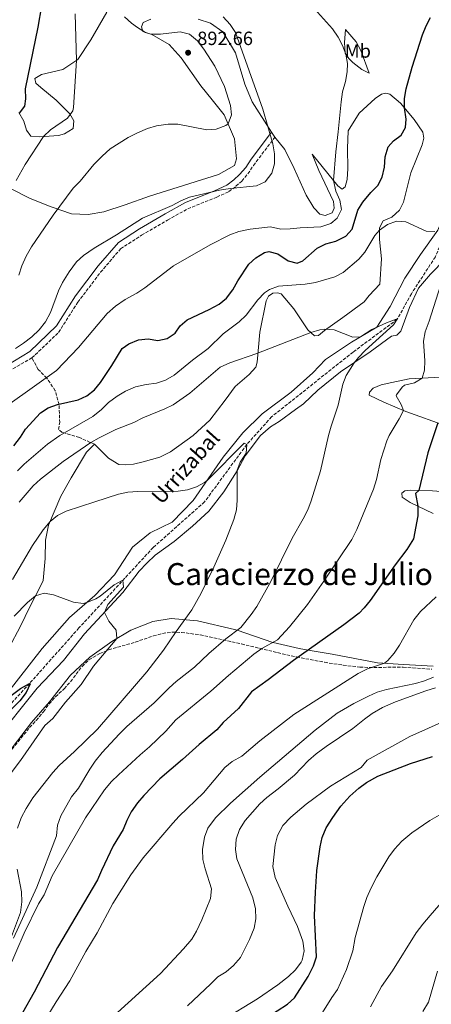
# Model space of a CAD drawing. Units: metres. Extents: x 621295 to 624754, y 4717926 to 4720300.
# Drawn here: x 622450 to 622665, y 4718966 to 4719481 of the extents above; entities that cross this region are included whole.
import ezdxf
from ezdxf.enums import TextEntityAlignment as Align

# ---------------------------------------------------------------- set-up
doc = ezdxf.new("R2010")
doc.units = ezdxf.units.M
doc.header["$MEASUREMENT"] = 0
doc.linetypes.add('DGN Style 3', pattern=[2.435890702152634, 1.739921930109024, -0.6959687720436097])
for name, color, linetype, lineweight in [('Barranco lineal', 142, 'DGN Style 3', 13), ('Cota de punto acotado terreno', 7, 'Continuous', 0), ('Curva de nivel directora', 30, 'Continuous', 30), ('Curva de nivel intermedia', 30, 'Continuous', 0), ('Etiqueta de uso rústico', 92, 'Continuous', 0), ('Línea de cambio de uso (parcela vista)', 92, 'Continuous', 0), ('Margen derecho', 7, 'Continuous', 0), ('Punto acotado terreno (símbolo)', 7, 'Continuous', 0), ('Senda', 7, 'DGN Style 3', 0), ('Texto de arroyo-regatas y barrancos', 142, 'Continuous', 0), ('Texto de Área (paraje) menor', 7, 'Continuous', 0), ('Zona arbolada', 92, 'DGN Style 3', 0)]:
    doc.layers.add(name, color=color, linetype=linetype, lineweight=lineweight)
doc.styles.add('Style-Arial', font='arial.ttf')

# ---------------------------------------------------------------- blocks, each defined once
blk = doc.blocks.new('5PATER')
at = {"layer": 'Punto acotado terreno (símbolo)', "linetype": 'Continuous', "lineweight": 0}
h = blk.add_hatch(color=51, dxfattribs=at)
edge = h.paths.add_edge_path()
edge.add_ellipse((0, 0), major_axis=(-0.1095731443231308, -0.1110710700762829), ratio=0.9994222409660317, start_angle=0, end_angle=360)

msp = doc.modelspace()

# ---------------------------------------------------------------- linework, layer by layer
at = {"layer": 'Barranco lineal', "color": 142, "linetype": 'DGN Style 3', "lineweight": 13}
msp.add_polyline3d([(622728.6500000004, 4719479.08, 873.1100000000006), (622683.0599999996, 4719393.470000001, 870), (622667.3399999999, 4719356.99, 868.3399999999965), (622654.8300000001, 4719337.699999999, 867.0700000000071), (622647.4299999997, 4719324.33, 865), (622624.3700000001, 4719307.189999999, 863.4700000000012), (622581.7400000002, 4719273.359999999, 861.300000000003), (622568.7800000003, 4719258.869999999, 860), (622546.7199999997, 4719228.9, 857.9600000000064), (622519.8799999999, 4719205.07, 855.7899999999937), (622481.0899999999, 4719163.01, 853.7200000000012), (622455.2800000003, 4719134.02, 850), (622427.3899999997, 4719103.560000001, 848.6000000000058)], dxfattribs=at)
at = {"layer": 'Curva de nivel directora', "color": 30, "linetype": 'Continuous', "lineweight": 30, "flags": 128}
for points, elevation in [([(622461.5000000005, 4719488.170000001), (622459.5699999993, 4719477.07), (622453.0099999991, 4719444.800000002), (622453.0999999985, 4719439.54), (622452.6899999994, 4719435.710000001), (622449.8799999999, 4719431.990000002)], 900.0000000000002), ([(622447.0399999989, 4719258.199999999), (622450.4699999999, 4719262.730000001), (622453.1499999999, 4719266.95), (622460.9399999996, 4719275.350000001), (622465.0700000002, 4719278.130000001), (622469.9400000006, 4719279.720000002), (622480.6699999995, 4719282.300000002), (622485.2599999983, 4719284.300000002), (622489.19, 4719287.380000002), (622492.3499999982, 4719291.270000001), (622498.2899999993, 4719300.16), (622503.6499999993, 4719309.01), (622507.1099999994, 4719311.470000001), (622512.1799999988, 4719313.630000002), (622517.2799999994, 4719314.039999999), (622522.3899999991, 4719313.170000002), (622527.2500000006, 4719314.340000001), (622531.4100000003, 4719317.15), (622533.9000000004, 4719320.86), (622537.709999999, 4719324.119999999), (622549.0599999992, 4719329.420000001), (622554.2800000006, 4719332.220000002), (622558.1399999985, 4719335.380000004), (622561.5199999983, 4719339.800000002), (622564.0300000005, 4719344.380000002), (622569.86, 4719353.060000001), (622573.5599999991, 4719356.42), (622578.0499999997, 4719359.150000001), (622580.2699999991, 4719359.779999999), (622585.0700000002, 4719358.560000001), (622590.3999999989, 4719354.850000001), (622595.0500000003, 4719353.660000003), (622598.0599999989, 4719354.830000001), (622605.5999999981, 4719361.500000001), (622610.0499999984, 4719363.760000001), (622615.2599999986, 4719365.170000001), (622620.48, 4719367.810000001), (622623.8999999998, 4719371.470000002), (622626.7799999987, 4719381.32), (622629.5100000001, 4719385.5), (622633.6399999985, 4719390.530000002), (622637.2399999994, 4719394.26), (622639.6199999999, 4719398.650000001), (622640.7300000007, 4719403.820000002), (622641.1299999986, 4719409.160000001), (622642.6299999984, 4719414.440000001), (622645.4499999991, 4719417.520000001), (622649.5399999997, 4719420.619999999), (622651.6999999988, 4719424.49), (622652.11, 4719428.960000001), (622651.2199999981, 4719434.75), (622651.2999999986, 4719439.75), (622652.0099999994, 4719444.720000001), (622655.1499999999, 4719456.030000002), (622660.5999999992, 4719473.020000001), (622662.4700000001, 4719477.630000002), (622664.8199999993, 4719482.02)], 875.0000000000002), ([(622668.6300000002, 4719270.170000001), (622663.4800000003, 4719254.449999999), (622658.6799999992, 4719234.900000002), (622656.9600000003, 4719233.279999999), (622658.1999999987, 4719226.690000001), (622658.1899999997, 4719221.680000001), (622655.8799999985, 4719209.630000001), (622652.3600000005, 4719203.960000001), (622646.2999999986, 4719196.039999999), (622633.2999999988, 4719177.380000002), (622630.1899999996, 4719173.45), (622627.4400000003, 4719170.820000002), (622619.5099999999, 4719164.670000001), (622593.1599999993, 4719146.050000002), (622580.05, 4719135.859999999), (622571.1799999987, 4719129.550000002), (622564.3999999993, 4719120.980000001), (622556.3999999996, 4719113.680000001), (622553.1899999998, 4719109.850000001), (622543.849999999, 4719102.130000004), (622535.2100000001, 4719094.330000003), (622523.2899999998, 4719084.190000001), (622515.0199999998, 4719075.54), (622511.6899999992, 4719071.600000001), (622508.4199999992, 4719066.920000002), (622506.099999999, 4719062.410000001), (622504.2699999984, 4719057.76), (622498.8899999984, 4719049.120000001), (622492.9286028162, 4719036.199999999), (622490.6999999987, 4719031.369999999), (622469.9400000006, 4718996.090000001), (622457.639999998, 4718972.630000001), (622451.5599999984, 4718961.960000002)], 875), ([(622438.5599999985, 4719122.480000001), (622450.5500000003, 4719131.380000002), (622455.28, 4719134.02), (622455.6100000008, 4719133.87), (622453.4899999995, 4719129.350000001), (622450.2199999995, 4719125.000000001), (622433.7300000006, 4719108.740000002)], 850.0000000000002), ([(622579.29, 4718959.449999999), (622590.01, 4718966.330000003), (622593.7200000006, 4718969.720000001), (622600.9199999999, 4718980.880000001), (622603.7000000004, 4718986.350000001), (622605.2099999993, 4718991.110000002), (622604.1799999988, 4719012.720000001), (622604.6199999992, 4719024.949999999), (622605.3900000004, 4719036.130000002), (622605.3994867674, 4719036.199999999), (622607.0800000001, 4719048.600000001), (622608.0999999993, 4719053.49), (622610.2999999986, 4719058.609999999), (622613.7799999989, 4719064.010000002), (622617.8800000005, 4719069.830000003), (622622.5699999998, 4719075.02), (622627.2799999993, 4719079.250000001), (622631.3399999985, 4719082.160000001), (622637.3600000001, 4719085.529999999), (622654.41, 4719092.26), (622665.8999999989, 4719095.86)], 900.0000000000002)]:
    msp.add_lwpolyline(points, dxfattribs=dict(at, elevation=elevation))
at = {"layer": 'Curva de nivel intermedia', "color": 30, "linetype": 'Continuous', "lineweight": 0, "flags": 128}
for points, elevation in [([(622445.0600000008, 4719280.359999999), (622469.3400000016, 4719297.500000001), (622480.8200000013, 4719309.630000001), (622495.7900000004, 4719327.329999999), (622500.2100000017, 4719331.189999999), (622505.280000001, 4719334.630000002), (622511.3800000009, 4719337.929999999), (622515.5400000005, 4719340.699999998), (622530.570000002, 4719352.300000001), (622549.6600000005, 4719363.230000001), (622559.9600000002, 4719368.439999999), (622564.6500000019, 4719370.180000001), (622570.5700000006, 4719371.460000001), (622581.2600000014, 4719372.63), (622586.540000001, 4719371.449999999), (622591.5400000011, 4719371.519999999), (622596.7699999993, 4719372.100000001), (622607.5700000018, 4719372.609999999), (622612.6500000001, 4719374.3), (622615.9400000003, 4719377.23), (622618.2600000005, 4719381.729999999), (622617.4800000003, 4719386.49), (622615.3100000002, 4719391.28), (622614.0300000014, 4719396.869999998), (622615.2899999998, 4719411.81), (622616.6199999999, 4719422.269999999), (622618.0999999995, 4719437.92), (622618.8000000013, 4719443.199999998), (622620.3000000011, 4719448.63), (622621.2100000009, 4719453.599999999), (622621.420000001, 4719458.069999999), (622620.5700000017, 4719462.96), (622618.8600000017, 4719467.439999999), (622616.5000000015, 4719471.84), (622613.6200000002, 4719476.179999999), (622599.4300000012, 4719491.999999999)], 880.0000000000002), ([(622447.9000000017, 4719309.09), (622452.1100000005, 4719311.779999999), (622456.4400000002, 4719315.08), (622460.3600000006, 4719318.730000001), (622463.6700000009, 4719323.009999999), (622466.2600000014, 4719327.83), (622470.3400000005, 4719339.130000001), (622472.5300000011, 4719343.63), (622475.9100000006, 4719349.130000001), (622479.7999999999, 4719354.300000001), (622483.4800000013, 4719357.689999999), (622488.9700000009, 4719361.489999999), (622500.7700000004, 4719368.380000001), (622514.3200000002, 4719377.220000001), (622529.8400000011, 4719383.710000002), (622534.2700000012, 4719386.179999999), (622538.8700000013, 4719388.130000001), (622554.5700000012, 4719391.800000001), (622560.1500000001, 4719392.689999998), (622573.8499999996, 4719394.020000001), (622578.4299999995, 4719396.199999999), (622581.8000000002, 4719400.690000001), (622583.2799999998, 4719405.619999998), (622583.3400000002, 4719410.8), (622582.4599999995, 4719416.05), (622577.2500000015, 4719434.17), (622562.8400000014, 4719474.259999999), (622560.1500000001, 4719478.460000001), (622556.48, 4719482.449999998)], 885.0000000000002), ([(622448.2000000011, 4719396.77), (622452.9300000007, 4719405.300000001), (622462.5700000012, 4719419.779999998), (622466.2700000004, 4719423.34), (622475.0700000003, 4719429.439999999), (622477.8399999996, 4719433.27), (622478.2599999999, 4719435.039999999), (622479.790000001, 4719459.599999998), (622479.1400000005, 4719484.039999997)], 895.0000000000002), ([(622557.1200000015, 4719445.930000001), (622552.1600000017, 4719456.580000001), (622546.4200000018, 4719465.57), (622542.9999999997, 4719469.810000001), (622538.7900000007, 4719473.250000001), (622534.0600000012, 4719474.509999999), (622523.6299999995, 4719473.289999999), (622518.5900000016, 4719473.32), (622515.8800000001, 4719474.240000002), (622511.610000001, 4719476.8), (622508.6200000005, 4719479.050000001), (622504.9400000012, 4719482.429999999)], 890), ([(622449.7200000011, 4719347.439999999), (622451.1700000018, 4719352.229999999), (622453.530000002, 4719357.249999999), (622456.3200000017, 4719362.23), (622467.5900000014, 4719378.749999999), (622478.1400000014, 4719392.930000001), (622481.6300000005, 4719396.51), (622488.9200000018, 4719405.240000002), (622493.1500000006, 4719409.619999999), (622497.400000002, 4719413.359999999), (622506.8600000013, 4719419.269999999), (622511.6, 4719421.739999998), (622516.8200000012, 4719424.060000001), (622521.6400000004, 4719425.409999999), (622527.7900000014, 4719426.33), (622532.7699999993, 4719426.279999998), (622547.8400000011, 4719423.399999999), (622552.8400000011, 4719423.649999999), (622557.8099999999, 4719425.569999999), (622559.0599999994, 4719426.399999999), (622560.7200000002, 4719431.130000001), (622560.3200000002, 4719435.99), (622557.1200000015, 4719445.930000001)], 890), ([(622448.940000001, 4719245.180000001), (622452.5199999996, 4719248.689999999), (622464.5700000017, 4719259.119999998), (622471.0600000003, 4719263.51), (622488.3200000004, 4719273.59), (622492.8900000014, 4719277.179999999), (622496.5000000012, 4719280.75), (622501.060000001, 4719284.17), (622505.3200000012, 4719286.800000001), (622510.7100000002, 4719288.970000002), (622516.2699999991, 4719290.179999998), (622521.5199999996, 4719290.909999999), (622526.2699999993, 4719292.439999998), (622530.8899999994, 4719295.130000002), (622540.4400000004, 4719302.880000001), (622548.6600000013, 4719309.029999999), (622556.4700000011, 4719316.71), (622564.8100000005, 4719323.08), (622568.3900000014, 4719326.489999998), (622574.5, 4719334.439999999), (622578.0000000005, 4719338.069999999), (622580.62, 4719339.940000001), (622585.3899999999, 4719341.63), (622599.2800000014, 4719342.630000001), (622604.6399999993, 4719343.539999999), (622614.8000000004, 4719346.429999999), (622619.1700000003, 4719348.859999998), (622627.3900000011, 4719355.74), (622630.5700000018, 4719359.439999999), (622635.7300000006, 4719368.029999999), (622638.1400000001, 4719370.849999998), (622642.3500000013, 4719373.779999998), (622646.9800000002, 4719375.630000002), (622651.9700000014, 4719375.33), (622662.5599999995, 4719370.350000001), (622667.1300000004, 4719370.130000001)], 870.0000000000002), ([(622671.3200000013, 4719345.880000001), (622664.0599999994, 4719323.259999999), (622661.9300000013, 4719317.81), (622661.0599999997, 4719312.949999998), (622661.7800000017, 4719302.689999999), (622661.660000001, 4719297.65), (622660.4400000006, 4719293.569999999), (622656.4000000015, 4719291.199999999), (622651.2000000003, 4719289.839999998), (622650, 4719288.92), (622647.0700000019, 4719284.789999999), (622646.890000001, 4719284.239999999), (622649.4700000002, 4719279.76), (622650.7000000018, 4719276.600000001), (622648.4800000001, 4719272.240000002), (622643.2100000017, 4719263.550000001), (622642.0400000005, 4719260.819999999), (622638.8900000012, 4719251.08), (622636.5599999998, 4719240.57), (622635.0900000014, 4719235.519999999), (622626.2600000001, 4719214.460000002), (622623.6400000005, 4719209.32), (622609.0899999995, 4719187.529999999), (622600.4900000007, 4719175.27), (622591.1200000008, 4719163.539999999), (622584.8500000011, 4719156.81), (622576.6300000001, 4719152.209999999)], 870.0000000000002), ([(622449.8200000017, 4719228.769999999), (622457.2100000011, 4719237.329999999), (622460.9100000004, 4719240.689999999), (622472.8100000005, 4719249.970000001), (622487.3100000002, 4719259.859999998), (622491.6300000007, 4719262.41), (622500.4300000007, 4719266.789999999), (622509.7900000016, 4719270.320000002), (622514.51, 4719272.810000001), (622525.9200000007, 4719277.439999999), (622530.390000001, 4719279.670000001), (622539.0099999999, 4719285.8), (622554.9600000001, 4719299.249999999), (622559.9300000012, 4719301.550000001), (622574.0900000011, 4719306.49), (622602.2000000007, 4719317.359999998), (622607.0300000008, 4719318.739999999), (622609.5000000007, 4719319.24), (622614.3900000014, 4719318.730000001), (622624.2100000004, 4719314.899999999), (622628.3000000009, 4719315.230000001), (622634.1300000002, 4719318.999999999), (622641.8900000007, 4719322.480000001), (622646.8100000004, 4719324.37), (622647.4299999995, 4719324.329999999), (622645.4100000013, 4719321.42), (622630.6400000011, 4719307.930000001), (622627.1600000008, 4719304.34), (622624.8400000008, 4719301.609999998), (622620.8100000008, 4719295.009999999), (622618.9400000023, 4719290.359999999), (622616.5599999995, 4719279.429999999), (622612.8200000002, 4719268.4), (622611.5400000014, 4719263.56), (622607.3200000015, 4719245.180000001), (622602.5000000002, 4719229.470000001), (622600.6600000006, 4719224.819999999), (622598.26, 4719220.019999998), (622592.4700000009, 4719210), (622581.2999999995, 4719187.34), (622573.9600000014, 4719174.250000001), (622571.1500000019, 4719170.100000001), (622565.6900000012, 4719163.279999998), (622557.8200000012, 4719157.25), (622549.0300000003, 4719149.599999999), (622541.5500000013, 4719142.52), (622531.890000001, 4719135.109999998), (622528.1900000017, 4719131.749999999), (622520.3200000015, 4719123.81), (622506.1700000007, 4719111.489999999), (622502.1200000005, 4719107.550000001), (622493.1500000006, 4719097.92), (622489.560000001, 4719093.38), (622486.7400000001, 4719089.26), (622480.8799999995, 4719079.369999999), (622477.130000001, 4719074.84), (622471.560000001, 4719064.850000001), (622469.8900000014, 4719059.880000001), (622469.3500000006, 4719054.449999999), (622459.1500000014, 4719027.63), (622446.8600000001, 4719000.859999998)], 865), ([(622446.27, 4719188.41), (622456.8600000002, 4719206.039999999), (622462.4600000017, 4719214.329999999), (622465.9500000007, 4719218.569999999), (622469.820000002, 4719221.779999999), (622474.3400000016, 4719223.960000001), (622489.3600000021, 4719228.99), (622501.7400000005, 4719232.899999999), (622506.6700000013, 4719233.939999999), (622511.8200000012, 4719234.380000002), (622532.9300000002, 4719234.550000002), (622537.860000001, 4719235.28), (622542.4600000009, 4719236.720000001), (622546.6500000019, 4719239.08), (622548.3600000018, 4719240.499999999), (622567.4900000005, 4719259.65), (622568.7800000003, 4719258.869999997), (622568.4200000004, 4719254.289999999)], 859.9999999999999), ([(622568.4200000004, 4719254.289999999), (622565.3899999994, 4719249.63), (622563.8200000003, 4719245.439999999), (622563.7800000003, 4719229.810000001), (622563.4500000017, 4719224.819999999), (622561.9699999996, 4719219.740000002), (622557.9200000018, 4719208.810000001), (622551.640000001, 4719194.720000001), (622545.0000000001, 4719181.26), (622540.0400000003, 4719172.569999999), (622531.8000000014, 4719161.159999999), (622525.2300000022, 4719151.38), (622516.5400000019, 4719140.159999999), (622490.7200000011, 4719110.189999998), (622478.7300000016, 4719098.410000001), (622470.8200000012, 4719091.210000001), (622467.4999999999, 4719087.470000001), (622456.9100000017, 4719074.239999999), (622453.5099999997, 4719068.739999998), (622450.8900000001, 4719063.75), (622448.9100000019, 4719058.300000001)], 859.9999999999999), ([(622447.1999999997, 4719169.109999999), (622454.1600000003, 4719176.4), (622458.350000001, 4719179.77), (622462.8500000006, 4719181.230000001), (622467.8100000004, 4719180.359999999), (622478.2199999996, 4719176.479999999), (622483.230000001, 4719175.869999999), (622485.2400000005, 4719176.289999999), (622489.8400000003, 4719178.199999998), (622492.2000000007, 4719179.600000001), (622499.4300000014, 4719185.63), (622504.0200000004, 4719187.939999999), (622504.4000000004, 4719184.26), (622496.1200000012, 4719175.199999998), (622494.38, 4719171.159999999), (622496.7400000005, 4719166.56), (622500.4500000008, 4719161.930000001), (622500.8100000008, 4719157.569999999), (622488.64, 4719143.019999999), (622482.2000000004, 4719133.420000001), (622474.0700000012, 4719124.189999999), (622467.3600000012, 4719115.619999999), (622463.2800000019, 4719112.039999999), (622450.5999999995, 4719093.8), (622439.8400000016, 4719079.689999999)], 855.0000000000002), ([(622667.7499999995, 4719179.329999999), (622659.570000001, 4719171.539999999), (622656.0599999996, 4719167.17), (622648.5700000017, 4719153.970000001), (622645.8200000002, 4719149.779999999), (622642.5000000009, 4719146.060000001), (622640.6900000004, 4719144.539999999), (622631.8100000002, 4719141.680000001), (622627.0700000015, 4719139.199999998), (622593.3100000013, 4719117.73), (622575.5300000005, 4719104.019999999), (622566.2600000012, 4719096.050000001), (622561.2099999997, 4719093.25), (622557.3899999998, 4719090), (622546.2400000007, 4719076.929999999), (622533.4700000011, 4719064.7), (622530.0600000002, 4719061.05), (622514.7200000002, 4719042.849999999), (622508.2300000014, 4719033.930000001), (622498.7099999995, 4719018.970000001), (622490.5700000012, 4719003.720000001), (622484.6300000001, 4718993.999999999), (622476.2900000006, 4718978.55), (622469.1400000004, 4718967.579999999), (622459.9000000001, 4718952.489999999)], 880.0000000000002), ([(622576.6300000001, 4719152.209999999), (622572.550000001, 4719149.319999999), (622559.2699999996, 4719138.239999999), (622550.0700000017, 4719130.060000001), (622531.6400000005, 4719114.92), (622526.5100000007, 4719109.079999999), (622517.8899999997, 4719100.8), (622513.0100000004, 4719096.720000001), (622501.7100000014, 4719086.32), (622498.1100000006, 4719082.749999999), (622494.5099999997, 4719078.380000002), (622484.5600000009, 4719063.699999998), (622467.0599999994, 4719033.419999998), (622462.9400000023, 4719023.460000001), (622459.9900000017, 4719018.779999998), (622452.4600000014, 4719003.560000001), (622443.7599999999, 4718983.369999998)], 870.0000000000002), ([(622666.3600000015, 4719137.220000001), (622661.7500000005, 4719135.380000001), (622656.8799999999, 4719134.029999998), (622641.77, 4719130.869999998), (622636.9199999997, 4719129.429999999), (622632.350000001, 4719127.439999999), (622624.7400000002, 4719123.51), (622616.0499999998, 4719118.529999999), (622604.6000000013, 4719109.609999999), (622575.6199999999, 4719085.02), (622560.290000001, 4719071.529999998), (622552.4500000001, 4719063.859999999), (622548.4600000002, 4719058.399999999), (622546.7200000013, 4719053.709999999), (622545.6799999997, 4719047.21), (622545.8400000005, 4719041.99), (622547.0099999995, 4719037.130000001), (622550.3300000011, 4719026.710000001)], 885.0000000000002), ([(622667.420000001, 4719131.640000002), (622662.3499999995, 4719130.119999999), (622646.4999999999, 4719124.42), (622639.7500000016, 4719121.480000001), (622634.3100000012, 4719118.25), (622630.2300000021, 4719115.369999999), (622624.2100000004, 4719110.460000001), (622610.300000001, 4719101.039999999), (622605.1199999999, 4719097.15), (622601.0300000017, 4719093.769999999), (622593.7400000005, 4719086.029999998), (622585.2500000013, 4719078.859999999), (622579.3200000013, 4719074.460000001), (622575.6600000003, 4719071.039999999), (622567.8800000016, 4719062.33), (622565.0000000005, 4719057.689999998), (622563.3100000008, 4719052.67), (622562.8400000014, 4719047.240000002), (622563.5600000012, 4719042.289999997), (622571.9299999997, 4719021.919999998), (622573.4000000004, 4719016.21), (622573.5000000009, 4719011.009999999), (622572.6400000004, 4719006.09), (622570.1500000004, 4719000.17), (622565.5300000003, 4718990.74), (622561.8900000014, 4718986.539999999), (622557.9300000007, 4718983.27), (622553.6300000001, 4718980.720000001), (622550.0300000015, 4718976.989999999), (622537.7900000017, 4718965.609999999)], 890), ([(622673.5099999997, 4719114.909999998), (622653.9299999995, 4719106.209999999), (622631.6400000004, 4719093.88), (622628.5199999999, 4719090), (622612.5400000006, 4719080.300000002), (622599.8200000002, 4719070.84), (622591.8099999994, 4719064.159999999), (622587.6100000016, 4719059.769999999), (622584.7800000019, 4719054.519999999), (622583.6100000007, 4719049.670000001), (622582.3400000011, 4719038.3), (622583.7000000001, 4719032.63), (622590.2300000013, 4719017.569999998), (622595.35, 4719007.03), (622598.1600000017, 4718999.390000001), (622598.8300000001, 4718994.24), (622597.7300000002, 4718989.32), (622597.2300000018, 4718988.359999999), (622594.2500000001, 4718984.32), (622590.5500000009, 4718980.9), (622584.9900000021, 4718976.48), (622574.4300000007, 4718969.220000001), (622556.1400000004, 4718958.050000001)], 895.0000000000002), ([(622608.4400000012, 4718962.029999999), (622613.2400000002, 4718969.930000001), (622616.2000000018, 4718974.13), (622620.9600000005, 4718984.58), (622624.2000000017, 4718994.350000001), (622625.4600000001, 4719001.240000002), (622629.9600000017, 4719017.430000001), (622631.5500000007, 4719022.17), (622633.8799999999, 4719027.259999998), (622636.7099999996, 4719033.01), (622643.070000001, 4719043.329999999), (622646.0300000003, 4719047.369999998), (622649.780000001, 4719051.579999999), (622655.1299999999, 4719055.980000001), (622664.5199999998, 4719062.46), (622669.3200000009, 4719065.149999999)], 905), ([(622448.8400000005, 4719036.900000001), (622451.0700000012, 4719025.169999998), (622451.1700000018, 4719019.9), (622450.4699999999, 4719014.31), (622444.8200000017, 4718999.06)], 859.9999999999999), ([(622633.52, 4718965.069999998), (622639.230000001, 4718975.699999999), (622645.010000001, 4718983.869999999), (622657.2900000013, 4719003.63), (622660.72, 4719008.239999999), (622664.5599999999, 4719012.720000001), (622680.6900000012, 4719031.279999999)], 910.0000000000002), ([(622550.3300000011, 4719026.710000001), (622549.8300000003, 4719021.710000001), (622545.3700000012, 4719010.499999999), (622542.5800000017, 4719004.609999999), (622540, 4719000.329999999), (622535.78, 4718995.310000001), (622523.6400000007, 4718982.470000001), (622499.3900000014, 4718960.240000002), (622486.2800000019, 4718948.970000001), (622473.2900000011, 4718935.810000001), (622469.6900000002, 4718931.900000001), (622455.9900000007, 4718915.460000001), (622445.8699999999, 4718901.739999999)], 885.0000000000002), ([(622660.7800000003, 4718962.489999999), (622663.7199999995, 4718967.480000001), (622668.3799999999, 4718983.67)], 915)]:
    msp.add_lwpolyline(points, dxfattribs=dict(at, elevation=elevation))
at = {"layer": 'Línea de cambio de uso (parcela vista)', "color": 92, "linetype": 'Continuous', "lineweight": 0, "extrusion": (0.03105989077663224, -0.04795211202174549, 0.9983666050793154), "elevation": -206085.5611813938, "flags": 128}
msp.add_lwpolyline([(3088239.877403921, 3616743.605379942), (3088239.877403921, 3616746.755951317)], dxfattribs=at)
at = {"layer": 'Línea de cambio de uso (parcela vista)', "color": 92, "linetype": 'Continuous', "lineweight": 0, "extrusion": (-0.2474326559994162, 0.08740900715615718, 0.9649542715657824), "elevation": 259282.5027062795, "flags": 128}
msp.add_lwpolyline([(-4657180.456585532, -950108.1607620885), (-4657180.456585533, -950084.736690952)], dxfattribs=at)
at = {"layer": 'Línea de cambio de uso (parcela vista)', "color": 92, "linetype": 'Continuous', "lineweight": 0}
for points in [[(622518.6200000001, 4719481.24, 887.9900000000052), (622514.7000000002, 4719479.390000001, 889.2599999999949), (622513.8499999996, 4719477.199999999, 889.5800000000017), (622514.5300000003, 4719474.66, 889.5800000000017), (622519.1500000004, 4719473.210000001, 891.0200000000042), (622528.2999999998, 4719467.890000001, 891.5), (622534.54, 4719460.980000001, 892.1300000000047), (622544.7400000002, 4719446.359999999, 891.8200000000071), (622550.7400000002, 4719438.930000001, 891.5), (622557, 4719431.130000001, 890.5399999999937), (622562.4500000002, 4719418.600000001, 889.1100000000006), (622563.4000000004, 4719408.15, 887.9900000000052), (622562.3099999996, 4719404.689999999, 887.3500000000058), (622553.9699999997, 4719399.949999999, 887.5099999999949), (622517.9299999997, 4719388.74, 886.550000000003), (622505.2599999999, 4719384.180000001, 886.550000000003), (622494.0899999999, 4719380.41, 886.8699999999953), (622485.8200000003, 4719379.119999999, 887.6699999999984), (622477.2699999996, 4719379.359999999, 888.4700000000012), (622466.4900000002, 4719383.130000001, 890.6999999999971), (622455.5700000003, 4719387.529999999, 892.929999999993), (622445.6600000003, 4719392.460000001, 895.1600000000036)], [(622449.6900000004, 4719432.33, 900.1100000000006), (622452.1900000004, 4719427.91, 898.6699999999984), (622453.6799999997, 4719423.09, 897.5599999999978), (622455.9000000004, 4719420.07, 896.4400000000023), (622460.6299999999, 4719419.640000001, 895.3200000000071), (622470.3099999996, 4719420.32, 893.7299999999959), (622473.4800000006, 4719421.26, 893.25), (622478.0300000003, 4719424.02, 893.7299999999959), (622478.3399999999, 4719428.109999999, 894.3699999999953), (622476.3600000005, 4719431.65, 895.4799999999959), (622469.0899999999, 4719438.92, 896.279999999999), (622461.2000000002, 4719445.42, 898.029999999999), (622458.4800000006, 4719447.789999999, 898.1900000000023), (622458.0499999998, 4719450.210000001, 898.5099999999949), (622461.5899999999, 4719452.189999999, 898.6699999999984), (622472.6399999997, 4719454.930000001, 896.6000000000058), (622480.4600000001, 4719460.039999999, 894.8500000000058), (622487.2999999998, 4719470.369999999, 892.4499999999971), (622495.7300000006, 4719484.800000001, 890.8600000000006)], [(622581.7699999996, 4719422.109999999, 884.8200000000071), (622571.5499999998, 4719437.890000001, 885.9199999999984), (622567.6900000004, 4719447.27, 886.2400000000052), (622562.8200000003, 4719463.640000001, 885.6000000000058), (622556.25, 4719474.619999999, 885.4400000000023), (622549.79, 4719479.100000001, 887.029999999999), (622543.3700000001, 4719481.16, 887.029999999999)], [(622632.7199999997, 4719452.939999999, 877.9600000000064), (622628.8600000005, 4719454.789999999, 878.75), (622624.2100000001, 4719458.539999999, 879.7100000000064), (622622.1299999999, 4719460.67, 879.550000000003), (622620.29, 4719463.449999999, 879.3899999999995), (622619.8099999996, 4719469.050000001, 878.1199999999953), (622620.3300000001, 4719475.82, 877.1600000000036), (622625.9299999997, 4719469.279999999, 877), (622628.4299999997, 4719464.859999999, 877.1600000000036), (622632.7199999997, 4719452.939999999, 877.9600000000064)], [(622489.1900000004, 4719259.01, 864.3899999999995), (622496.4600000001, 4719251.730000001, 862.3200000000071), (622501.8700000001, 4719248.51, 861.679999999993), (622505.5700000003, 4719248.189999999, 860.0899999999965), (622509.6500000004, 4719248.640000001, 860.0899999999965), (622514.6100000005, 4719249.75, 860.25), (622523.3600000005, 4719252.33, 860.25), (622528.9299999997, 4719255.100000001, 860.25), (622540.7699999996, 4719263.600000001, 860.8800000000047), (622549.5599999996, 4719271.66, 861.3600000000006), (622557.5499999998, 4719282.140000001, 862.6399999999995), (622562.7800000003, 4719289.24, 862.6399999999995), (622570.0700000003, 4719295.49, 862.6399999999995), (622573.5800000001, 4719299.380000001, 863.429999999993), (622574.2999999998, 4719301.949999999, 864.0700000000071), (622575.6900000004, 4719317.529999999, 867.1000000000058), (622578.9699999997, 4719334.050000001, 869.3300000000017), (622580.0800000001, 4719336.49, 869.6499999999943), (622582.3499999996, 4719337.930000001, 869.4900000000052), (622584.9000000004, 4719338.109999999, 869.4900000000052), (622586.8200000003, 4719337.630000001, 869.0200000000042), (622593.4600000001, 4719329.83, 867.4199999999984), (622600.6699999999, 4719318.730000001, 865.3500000000058), (622604.1699999999, 4719315.600000001, 864.550000000003), (622606.2000000002, 4719315.890000001, 864.7100000000064), (622609.3499999996, 4719318.5, 865.3500000000058), (622619.0599999996, 4719325.180000001, 865.3500000000058), (622630.1399999997, 4719333.529999999, 865.8300000000017), (622632.7599999999, 4719336.77, 866.1499999999943), (622638.4000000004, 4719342.730000001, 867.4199999999984), (622639.1900000004, 4719355.890000001, 868.3800000000047), (622638.1200000001, 4719366.08, 869.4900000000052), (622638.1399999997, 4719372.07, 870.1300000000047), (622639.9900000002, 4719375.800000001, 870.4499999999971), (622644.5499999998, 4719377.67, 870.6100000000006), (622648.5700000003, 4719381.310000001, 870.2899999999937), (622650.6699999999, 4719385.560000001, 870.4499999999971), (622654.4800000006, 4719400.930000001, 871.0899999999965), (622660.4800000006, 4719415.58, 871.8899999999995), (622661.3099999996, 4719418.91, 872.0399999999937), (622660.75, 4719422.09, 872.3600000000006), (622656.2999999998, 4719428.779999999, 874.4400000000023), (622649.1299999999, 4719437.199999999, 875.2299999999959), (622643.5599999996, 4719441.949999999, 875.8699999999953), (622641.5099999999, 4719442.42, 876.3500000000058), (622639.2300000006, 4719442, 876.9900000000052), (622635.9500000002, 4719439.65, 878.2599999999949), (622627.5300000003, 4719432.100000001, 878.7400000000052), (622621.8300000001, 4719422.82, 879.2200000000012), (622621.3499999996, 4719413.619999999, 878.7400000000052), (622621.5300000003, 4719403.039999999, 879.0599999999978), (622621.25, 4719397.289999999, 879.2200000000012), (622620.1600000003, 4719393.58, 879.2200000000012), (622618.6500000004, 4719392.4, 879.3800000000047), (622616.3300000001, 4719394.02, 879.6999999999971), (622602.9000000004, 4719410.630000001, 881.4499999999971), (622606.5, 4719402.01, 881.4499999999971), (622614.1799999997, 4719385.82, 880.179999999993), (622614.4900000002, 4719382.380000001, 880.0200000000042), (622613.3899999997, 4719379.930000001, 879.8600000000006), (622609.8399999999, 4719378.600000001, 879.8600000000006), (622607.0199999996, 4719379.189999999, 880.0200000000042), (622603.9000000004, 4719382.58, 880.8099999999978), (622599.8300000001, 4719389.27, 882.0899999999965), (622593.5899999999, 4719403.189999999, 883.050000000003), (622588.7000000002, 4719413.060000001, 884.1600000000036), (622583.4800000006, 4719419.470000001, 884.6399999999995)], [(622685.5099999999, 4719406.83, 871.7299999999959), (622677.2300000006, 4719391.5, 871.4100000000036), (622668.6500000004, 4719370.939999999, 869.9700000000012), (622659.5599999996, 4719358.16, 868.6999999999971), (622651.3600000005, 4719345.890000001, 867.8999999999943), (622643.7000000002, 4719331.09, 866.300000000003), (622636.75, 4719320.25, 865.5099999999949), (622623.4900000002, 4719312.369999999, 864.7100000000064), (622609.9900000002, 4719303.33, 863.429999999993), (622603.2300000006, 4719296.32, 863.429999999993), (622592.0499999998, 4719286.310000001, 862.6399999999995), (622576.8099999996, 4719274.939999999, 862), (622566.6500000004, 4719264.939999999, 861.1999999999971), (622556.5300000003, 4719252.27, 860.25), (622540.8499999996, 4719229.67, 859.7700000000042), (622529.8200000003, 4719218.25, 858.4900000000052), (622518.3099999996, 4719212.689999999, 857.3800000000047), (622509.1299999999, 4719205.26, 856.8999999999943), (622499.6799999997, 4719190.810000001, 855.9400000000023), (622489.4100000003, 4719179.91, 855.300000000003), (622476.2100000001, 4719168.460000001, 854.3500000000058), (622461.8200000003, 4719152.26, 853.3899999999995), (622424.6299999999, 4719104.67, 850.1999999999971)], [(622436.29, 4719102.9, 851.529999999999), (622459.2699999996, 4719131.49, 851.529999999999), (622472.9199999999, 4719146.02, 853.2899999999937), (622484.04, 4719159.99, 853.9199999999984), (622503.9500000002, 4719181.51, 856), (622512.5599999996, 4719192.630000001, 856.1600000000036), (622516.5599999996, 4719196.91, 856.3200000000071), (622520.8300000001, 4719201.07, 856.7899999999937), (622530.9100000003, 4719208.26, 856.9499999999971), (622540.4699999997, 4719216.210000001, 857.75), (622548.8799999999, 4719224.01, 858.550000000003), (622556.7400000002, 4719234.220000001, 859.5099999999949), (622563.6900000004, 4719245.189999999, 859.9799999999959), (622568.0199999996, 4719253.039999999, 860.6199999999953), (622575.8799999999, 4719263.640000001, 861.2599999999949), (622581.1600000003, 4719268.199999999, 861.4199999999984), (622585.7000000002, 4719270.960000001, 861.5800000000017), (622594.2699999996, 4719277.230000001, 862.529999999999), (622598.4299999997, 4719280.109999999, 862.6900000000023), (622605.9600000001, 4719287.25, 863.8099999999978), (622617.7800000003, 4719296.9, 864.1300000000047), (622633.29, 4719307.25, 866.0399999999937), (622644.3799999999, 4719315.480000001, 867.9600000000064), (622647.1699999999, 4719316.039999999, 867.9600000000064), (622649.3099999996, 4719318.109999999, 867.9600000000064), (622653.8099999996, 4719330.57, 868.429999999993), (622658.6100000005, 4719340.600000001, 868.75), (622664.7400000002, 4719347.850000001, 869.0700000000071), (622672.5099999999, 4719355.77, 869.8699999999953)], [(622673.4500000002, 4719294.289999999, 872.1000000000058), (622653.6900000004, 4719293.189999999, 868.9100000000036), (622644.54, 4719291.369999999, 867.6399999999995), (622639.0800000001, 4719290.130000001, 867), (622634.7699999996, 4719288.27, 866.5200000000042), (622632.8899999997, 4719286.189999999, 866.3600000000006), (622632.79, 4719284.66, 866.679999999993), (622640.3799999999, 4719281.09, 868.429999999993), (622651.9500000002, 4719276.060000001, 870.1900000000023)], [(622444.5899999999, 4719152.850000001, 852.75), (622450.2699999996, 4719163.539999999, 852.9100000000036), (622455.5700000003, 4719174.480000001, 854.8200000000071), (622460.5099999999, 4719183.880000001, 855.1399999999995), (622462.3499999996, 4719187.859999999, 856.2599999999949), (622463.4299999997, 4719199.24, 857.5399999999937), (622463.6500000004, 4719208.810000001, 859.1300000000047), (622465.1699999999, 4719216.74, 859.7700000000042), (622471.6699999999, 4719231.91, 861.679999999993), (622476.9900000002, 4719241.439999999, 862.4799999999959), (622485.0499999998, 4719254.850000001, 864.3899999999995), (622489.1900000004, 4719259.01, 864.3899999999995)], [(622693.3707999998, 4719232.591399999, 880.2823999999965), (622665.8099999996, 4719234.710000001, 876.5700000000071), (622654.1900000004, 4719235.02, 874.0099999999949), (622651.3899999997, 4719234.720000001, 873.3800000000047), (622649.8799999999, 4719233.42, 873.0599999999978), (622649.9199999999, 4719231.369999999, 873.2200000000012), (622654.1799999997, 4719228.640000001, 874.3300000000017), (622666.1897, 4719222.8093, 876.3292999999976)], [(622543.1100000005, 4719166.75, 859.8200000000071), (622529.1900000004, 4719167.91, 858.3899999999995), (622519.6500000004, 4719166.350000001, 856.9499999999971), (622508.2400000002, 4719161.939999999, 855.8399999999965), (622498.2699999996, 4719156.02, 854.7200000000012), (622486.7999999998, 4719147.66, 853.4499999999971), (622476.6299999999, 4719138.300000001, 852.4900000000052), (622465.7699999996, 4719124.33, 852.0099999999949), (622456.2599999999, 4719113.58, 851.529999999999), (622443.9199999999, 4719097.42, 850.8999999999943), (622438.3324999996, 4719090.955499999, 850.2277999999933)], [(622613.3300000001, 4719149.350000001, 877.1999999999971), (622600.8099999996, 4719151.460000001, 875), (622596.1799999997, 4719152.24, 873.9799999999959), (622582.5999999996, 4719155.449999999, 870.029999999999), (622582.4900000002, 4719155.49, 870), (622563.7199999997, 4719161.77, 865), (622562.3300000001, 4719162.24, 864.6399999999995), (622543.1100000005, 4719166.75, 859.8200000000071)], [(622666.25, 4719143.119999999, 883.8999999999943), (622650.6699999999, 4719143.869999999, 882.4700000000012), (622637.1299999999, 4719144.779999999, 879.1199999999953), (622613.3300000001, 4719149.350000001, 877.1999999999971)]]:
    msp.add_polyline3d(points, dxfattribs=at)
at = {"layer": 'Margen derecho', "color": 7, "linetype": 'Continuous', "lineweight": 0}
msp.add_polyline3d([(622435.1200000008, 4719295.320000002, 884.3500000000058), (622455.3400000003, 4719307.440000001, 883.6799999999931), (622469.27, 4719320.82, 883.8399999999965), (622479.3299999983, 4719336.560000001, 882.8800000000047), (622491.1799999992, 4719352.2, 882.7200000000012), (622501.6800000002, 4719364.510000002, 882.5599999999978), (622512.6599999993, 4719371.580000001, 882.8800000000047), (622526.170000001, 4719379.470000002, 883.5200000000042), (622536.7800000014, 4719385.400000001, 885.2700000000042), (622551.9899999973, 4719391.53, 886.2299999999962), (622558.3099999984, 4719394.449999999, 886.550000000003), (622561.9699999974, 4719397.189999999, 886.7100000000064), (622564.9800000006, 4719399.920000001, 886.7100000000064), (622568.2300000003, 4719403.680000001, 886.7100000000064), (622571.0899999992, 4719408.07, 886.8699999999953), (622581.7699999989, 4719422.109999999, 884.75)], dxfattribs=at)
at = {"layer": 'Senda', "color": 7, "linetype": 'DGN Style 3', "lineweight": 0, "extrusion": (0.006916654144993552, 0.003999042704891037, 0.9999680832671027), "elevation": 24061.66686904899, "flags": 128}
msp.add_lwpolyline([(622435.508233729, 4719245.62241381), (622417.0874985057, 4719234.972328653)], dxfattribs=at)
at = {"layer": 'Senda', "color": 7, "linetype": 'DGN Style 3', "lineweight": 0}
for points in [[(622456.5100000015, 4719304.11, 883.6799999999931), (622470.4400000012, 4719317.49, 883.8399999999965), (622480.4999999995, 4719333.230000001, 882.8800000000047), (622492.3500000006, 4719348.869999999, 882.7200000000012), (622502.8500000013, 4719361.180000001, 882.5599999999978), (622513.8299999983, 4719368.250000001, 882.8800000000047), (622527.3400000001, 4719376.140000001, 883.5200000000042), (622537.9499999981, 4719382.070000002, 885.2700000000042), (622553.1600000008, 4719388.2, 886.2299999999962), (622559.4799999996, 4719391.119999999, 886.550000000003), (622563.140000001, 4719393.859999999, 886.7100000000064), (622566.1499999972, 4719396.590000001, 886.7100000000064), (622569.3999999971, 4719400.350000001, 886.7100000000064), (622572.2600000004, 4719404.74, 886.8699999999953), (622583.480000001, 4719419.470000003, 884.6399999999995)], [(622489.19, 4719259.010000001, 864.3899999999995), (622481.3500000011, 4719262.570000002, 866.9400000000024), (622472.2399999984, 4719265.220000003, 870.4499999999971), (622470.4300000002, 4719266.720000003, 870.7700000000042), (622471.0100000012, 4719270.300000001, 871.4100000000036), (622470.7099999995, 4719279.74, 874.9100000000036), (622468.6799999999, 4719286.980000002, 879.0599999999978), (622464.3500000003, 4719293.530000002, 879.5399999999937), (622459.8099999984, 4719298.050000001, 880.9700000000012), (622456.5100000015, 4719304.11, 883.6799999999931)]]:
    msp.add_polyline3d(points, dxfattribs=at)
at = {"layer": 'Zona arbolada', "color": 92, "linetype": 'DGN Style 3', "lineweight": 0}
for points in [[(622444.6200000001, 4719097.83, 861.2100000000064), (622455.3200000003, 4719110.980000001, 861.2100000000064), (622458.7300000006, 4719114.710000001, 861.4400000000023), (622462.5499999998, 4719119.24, 862.1499999999943), (622465.4900000002, 4719123.300000001, 863.0800000000017), (622468.8499999996, 4719127.07, 864.3300000000017), (622473.3799999999, 4719131.24, 865.029999999999), (622476.6699999999, 4719134.930000001, 865.6699999999984), (622482.7000000002, 4719142.869999999, 866.9700000000012), (622486.2699999996, 4719146.32, 867.6600000000036), (622492.04, 4719149.710000001, 868.6600000000036), (622496.6100000005, 4719151.539999999, 869.4499999999971), (622510.4699999997, 4719155.609999999, 871.7299999999959), (622520, 4719158.859999999, 873.1600000000036), (622524.7699999996, 4719160.16, 873.8600000000006), (622529.5800000001, 4719160.789999999, 874.5700000000071), (622534.6200000001, 4719160.699999999, 875.3200000000071), (622544.4100000003, 4719159.430000001, 876.779999999999), (622566.0300000003, 4719154.640000001, 880.2599999999949), (622584.9199999999, 4719150.100000001, 884.8899999999995), (622594.7999999998, 4719147.890000001, 887.0399999999937), (622609.4400000004, 4719145.050000001, 889.2400000000052), (622619.2199999997, 4719143.529999999, 890.5399999999937), (622627.8099999996, 4719142.600000001, 891.8200000000071), (622632.7100000001, 4719142.390000001, 892.6999999999971), (622650.5199999996, 4719142.480000001, 896.279999999999), (622655.5, 4719142.140000001, 896.7100000000064), (622665.5099999999, 4719141.41, 896.8999999999943)], [(622486.2699999996, 4719146.32, 867.6600000000036), (622492.04, 4719149.710000001, 868.6600000000036), (622496.6100000005, 4719151.539999999, 869.4499999999971), (622510.4699999997, 4719155.609999999, 871.7299999999959), (622520, 4719158.859999999, 873.1600000000036), (622524.7699999996, 4719160.16, 873.8600000000006), (622529.5800000001, 4719160.789999999, 874.5700000000071), (622534.6200000001, 4719160.699999999, 875.3200000000071), (622544.4100000003, 4719159.430000001, 876.779999999999), (622566.0300000003, 4719154.640000001, 880.2599999999949), (622584.9199999999, 4719150.100000001, 884.8899999999995), (622594.7999999998, 4719147.890000001, 887.0399999999937), (622609.4400000004, 4719145.050000001, 889.2400000000052), (622619.2199999997, 4719143.529999999, 890.5399999999937), (622627.8099999996, 4719142.600000001, 891.8200000000071), (622632.7100000001, 4719142.390000001, 892.6999999999971), (622650.5199999996, 4719142.480000001, 896.279999999999), (622655.5, 4719142.140000001, 896.7100000000064), (622665.5099999999, 4719141.41, 896.8999999999943)], [(622438.3324999996, 4719090.955499999, 861.1986999999936), (622444.6200000001, 4719097.83, 861.2100000000064), (622455.3200000003, 4719110.980000001, 861.2100000000064), (622458.7300000006, 4719114.710000001, 861.4400000000023), (622462.5499999998, 4719119.24, 862.1499999999943), (622465.4900000002, 4719123.300000001, 863.0800000000017), (622468.8499999996, 4719127.07, 864.3300000000017), (622473.3799999999, 4719131.24, 865.029999999999), (622476.6699999999, 4719134.930000001, 865.6699999999984), (622482.7000000002, 4719142.869999999, 866.9700000000012), (622486.2699999996, 4719146.32, 867.6600000000036)]]:
    msp.add_polyline3d(points, dxfattribs=at)

# ---------------------------------------------------------------- block references
at = {"layer": 'Punto acotado terreno (símbolo)', "color": 7, "linetype": 'Continuous', "lineweight": 0, "xscale": 10, "yscale": 10, "zscale": 10}
msp.add_blockref('5PATER', (622538.109999999, 4719463.640000002, 892.6600000000036), dxfattribs=at)

# ---------------------------------------------------------------- texts
at = {"layer": 'Cota de punto acotado terreno', "color": 7, "linetype": 'Continuous', "lineweight": 0, "style": 'Style-Arial'}
msp.add_text('892.66', height=7.000000000000002, dxfattribs=at).set_placement((622542.8799999994, 4719467.640000001, 892.6600000000036))
at = {"layer": 'Etiqueta de uso rústico', "color": 92, "linetype": 'Continuous', "lineweight": 0, "style": 'Style-Arial'}
msp.add_text('Mb', height=7.000000000000002, dxfattribs=at).set_placement((622626.8402462428, 4719464.550010002, 878.1999999999971), align=Align.MIDDLE_CENTER)
at = {"layer": 'Texto de arroyo-regatas y barrancos', "color": 142, "linetype": 'Continuous', "lineweight": 0, "style": 'Style-Arial'}
msp.add_text('Urrizabal', height=8, rotation=48.13855, dxfattribs=at).set_placement((622524.1900000012, 4719227.069999999, 859.3099999999978))
at = {"layer": 'Texto de Área (paraje) menor', "color": 7, "linetype": 'Continuous', "lineweight": 0, "style": 'Style-Arial'}
msp.add_text('Caracierzo de Julio', height=11.5, dxfattribs=at).set_placement((622596.3087932562, 4719191.160010001, 860.4700000000012), align=Align.MIDDLE_CENTER)

doc.saveas('drawing.dxf')
